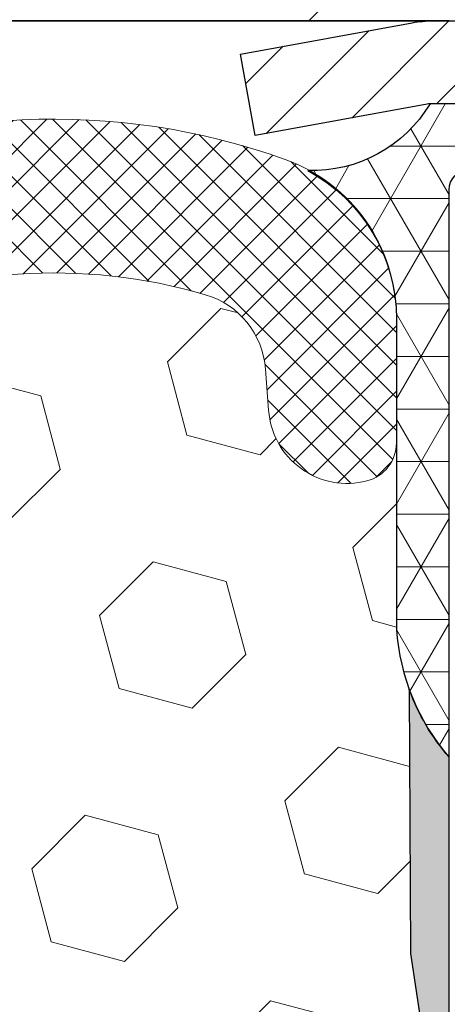
# Model space of a CAD drawing. Extents: x 13 to 3254, y -2 to 1977.
# Drawn here: x 250 to 250, y 109 to 110 of the extents above; entities that cross this region are included whole.
import ezdxf

# ---------------------------------------------------------------- set-up
doc = ezdxf.new("R2010")
doc.units = 0
doc.header["$LTSCALE"] = 5
doc.header["$MEASUREMENT"] = 0
doc.layers.get('0').update_dxf_attribs({"color": 200, "linetype": 'CONTINUOUS'})
for name, color, linetype, lineweight in [('CORNER BEAD - H', 50, 'CONTINUOUS', 15), ('CORNER BEAD - L', 52, 'CONTINUOUS', 25), ('COVER PLATE - H', 251, 'CONTINUOUS', 13), ('COVER PLATE - L', 7, 'CONTINUOUS', 25), ('EPOXY ADHESIVE - H', 50, 'CONTINUOUS', 15), ('EPOXY ADHESIVE - L', 52, 'CONTINUOUS', 25), ('FOAM INSERT - H', 150, 'CONTINUOUS', 9), ('MIG CAPPING STRIP - H', 251, 'CONTINUOUS', 20), ('MIG CAPPING STRIP - L', 7, 'CONTINUOUS', 25), ('SILICONE BELLOWS - H', 20, 'CONTINUOUS', 13), ('SILICONE BELLOWS - L', 22, 'CONTINUOUS', 13), ('TEXT - 4', 241, 'CONTINUOUS', 25)]:
    doc.layers.add(name, color=color, linetype=linetype, lineweight=lineweight)
doc.dimstyles.get("Standard").update_dxf_attribs({"dimtxt": 0.18, "dimasz": 0.18, "dimexe": 0.18, "dimexo": 0.0625, "dimgap": 0.09, "dimtad": 0, "dimtih": 1, "dimtoh": 1, "dimdec": 4, "dimzin": 0, "dimdsep": 46, "dimtxsty": 'Standard', "dimcen": 0.09, "dimadec": 0, "dimazin": 0, "dimtfac": 1, "dimtdec": 4, "dimtofl": 0, "dimtmove": 0, "dimatfit": 3, "dimfxl": 1, "dimtolj": 1, "dimtzin": 0, "dimarcsym": 0})

# ---------------------------------------------------------------- blocks, each defined once
blk = doc.blocks.new('*X29')
at = {"color": 0}
for p, q in [((1133.863152648957, 902.6043771683002), (1131.387882366872, 905.0796474503851)), ((1135.984472992516, 902.6043771683002), (1133.484472992516, 905.1043771683001)), ((1138.105793336076, 902.6043771683002), (1135.605793336076, 905.1043771683001)), ((1140.227113679636, 902.6043771683002), (1137.727113679635, 905.1043771683002)), ((1155.076356084553, 902.6043771683001), (1152.648486142306, 905.0322471105471)), ((1157.197676428113, 902.6043771683001), (1154.697676428113, 905.1043771683002)), ((1159.318996771673, 902.6043771683001), (1156.818996771672, 905.1043771683002)), ((1161.868560061922, 902.1761342216098), (1158.940317115232, 905.1043771683002)), ((1164.461284926273, 901.7047297008188), (1161.355634957523, 904.8103796695679)), ((1142.348434023195, 902.6043771683002), (1140.287575257986, 904.6652359335101)), ((1132.033135520439, 902.3130739532578), (1129.972474273652, 904.3737352000455)), ((1152.955035740993, 902.6043771683001), (1151.469974840329, 904.0894380689649)), ((1165.076234728014, 903.2111002426379), (1163.948359821874, 904.338975148777)), ((1131.738648714498, 900.4862404156396), (1129.264174327774, 902.9607148023633)), ((1150.833715397434, 902.6043771683001), (1150.291463538351, 903.1466290273829)), ((1131.738648714498, 898.3649200720799), (1129.238648714498, 900.86492007208)), ((1131.738648714498, 896.2435997285204), (1129.238648714498, 898.7435997285204)), ((1131.738648714498, 894.1222793849607), (1129.238648714498, 896.6222793849607)), ((1131.738648714498, 892.0009590414011), (1129.238648714498, 894.5009590414012)), ((1131.738648714498, 889.8796386978414), (1129.238648714498, 892.3796386978415)), ((1130.89258990048, 888.6043771683), (1129.238648714498, 890.2583183542819))]:
    blk.add_line(p, q, dxfattribs=at)

msp = doc.modelspace()

# ---------------------------------------------------------------- hatches: boundary and pattern name
at = {"layer": 'CORNER BEAD - H'}
h = msp.add_hatch(dxfattribs=at)
h.set_pattern_fill('NET3', color=256, scale=0.4999999999999999, style=0)
h.set_pattern_definition([(0, (301.7505979547323, 79.05539280439899), (0, 0.06249999999999999), []), (59.99999999999999, (301.7505979547323, 79.05539280439899), (-0.05412658773652741, 0.03125), []), (120, (301.7505979547323, 79.05539280439899), (-0.05412658773652741, -0.03124999999999998), [])])
h.paths.add_polyline_path([(250.3411867990594, 109.9181061210394), (250.5291464134542, 109.9182652031671), (250.5094628145001, 109.8198400063246, 0.1521782658945325), (250.5025440770481, 109.8326063082423, 0.198912367378385), (250.4858407672563, 109.8395250456945), (250.3874155704054, 109.8395250456946, 0.414213562373095), (250.3637935231612, 109.8159029984504), (250.3637935231599, 109.1416904000175, -0.1620058556709642), (250.30129352316, 109.2934346361264), (250.3012935231604, 109.6626146536642, 0.2762152819573898), (250.1959148228213, 109.8388157026127, 0.271802222522956)])
at = {"layer": 'COVER PLATE - H'}
h = msp.add_hatch(dxfattribs=at)
h.set_pattern_fill('ANSI31', color=256, scale=2.42, style=0)
h.set_pattern_definition([(45, (189.8998345522128, 100.6276614536126), (-0.2138998013089306, 0.2138998013089306), [])])
h.paths.add_polyline_path([(245.8325435231613, 110.3916904000244), (245.5200435231613, 110.0791904000244), (245.5200435231613, 110.0166904000248), (254.3637935231613, 110.0166904000248), (254.3637935231613, 110.1416904000243), (252.9459730682573, 110.3916904000242)])
at = {"layer": 'EPOXY ADHESIVE - H'}
h = msp.add_hatch(dxfattribs=at)
h.set_pattern_fill('AR-SAND', color=256, scale=0.03937007874015701, style=0)
h.set_pattern_definition([(37.50000000000001, (-135.0968872393941, 113.524746345431), (-0.002480053468882181, 0.07585920350445416), [0, -0.05984251968503865, 0, -0.06692913385826692, 0, -0.06397637795275514]), (7.499999999999999, (-135.0968872393941, 113.524746345431), (0.06967624823888606, 0.1111081128043191), [0, -0.03228346456692874, 0, -0.05393700787401511, 0, -0.02066929133858243]), (327.5, (-135.1453124362445, 113.524746345431), (0.1226040103051755, 0.0002227973833450563), [0, -0.0196850393700785, 0, -0.07086614173228262, 0, -0.09251968503936897]), (317.5, (-135.1453124362445, 113.524746345431), (0.118351441124892, 0.03455415609977317), [0, -0.009842519685039252, 0, -0.04645669291338526, 0, -0.05314960629921196])])
edge = h.paths.add_edge_path()
edge.add_line((250.3165553171275, 109.2219994383137), (250.3178731542171, 108.9083260752978))
edge.add_line((250.3178731542171, 108.9083260752978), (250.3348502547997, 108.7949429369815))
edge.add_line((250.3348502547997, 108.7949429369815), (250.3181466843016, 108.6959998315634))
edge.add_line((250.3181466843016, 108.6959998315634), (250.3117351391193, 108.4846199653694))
edge.add_line((250.3117351391193, 108.4846199653694), (250.2925041506401, 108.3244844436159))
edge.add_line((250.2925041506401, 108.3244844436159), (250.3117351391193, 108.2604306792228))
edge.add_line((250.3117351391193, 108.2604306792228), (250.2989156958224, 108.042646103053))
edge.add_line((250.2989156958224, 108.042646103053), (250.2925041506401, 107.8998536528748))
edge.add_line((250.2925041506401, 107.8998536528748), (250.3117351391193, 107.6564480152561))
edge.add_line((250.3117351391193, 107.6564480152561), (250.2989156958224, 107.4514728590385))
edge.add_line((250.2989156958224, 107.4514728590385), (250.3117351391193, 107.1119854640588))
edge.add_line((250.3117351391193, 107.1119854640588), (250.3117351391193, 107.0369933380667))
edge.add_line((250.3117351391193, 107.0369933380667), (250.2925041506401, 106.838425113369))
edge.add_line((250.2925041506401, 106.838425113369), (250.3117351391193, 106.7231292260795))
edge.add_line((250.3117351391193, 106.7231292260795), (250.2925041506401, 106.5501820628297))
edge.add_line((250.2925041506401, 106.5501820628297), (250.3053235939369, 106.4220745340441))
edge.add_line((250.3053235939369, 106.4220745340441), (250.2860962525256, 106.1594503234101))
edge.add_line((250.2860962525256, 106.1594503234101), (250.3050162931806, 106.0166904000237))
edge.add_line((250.3050162931806, 106.0166904000237), (250.3015199260487, 105.8802092225026))
edge.add_line((250.3015199260487, 105.8802092225026), (250.304576242743, 105.7488365665879))
edge.add_line((250.304576242743, 105.7488365665879), (250.2984636093544, 105.5930225358523))
edge.add_line((250.2984636093543, 105.5930225358523), (250.3168016122397, 105.4738706434201))
edge.add_line((250.3168016122397, 105.4738706434201), (250.3015199260485, 105.3088910590906))
edge.add_line((250.3015199260487, 105.3088910590906), (250.3320831957114, 105.1989047202523))
edge.add_line((250.3320831957114, 105.1989047202523), (250.3168016122397, 105.0736424080428))
edge.add_line((250.3168016122397, 105.0736424080428), (250.3294661076983, 105.0166904000249))
edge.add_line((250.3294661076984, 105.0166904000249), (250.3637935231614, 105.0166904000249))
edge.add_line((250.3637935231614, 105.0166904000249), (250.3637935231618, 109.1416904000248))
edge.add_arc((250.5605623991856, 109.3114783076799), 0.259895987190201, 200.1382916807463, 220.7902489380759, ccw=False)
at = {"layer": 'FOAM INSERT - H'}
h = msp.add_hatch(dxfattribs=at)
h.set_pattern_fill('HEX', color=256, scale=0.72, angle=45, style=0)
h.set_pattern_definition([(45, (189.8998345522128, 100.6276614536126), (-0.110227038425243, 0.110227038425243), [0.09, -0.18]), (165, (189.8998345522128, 100.6276614536126), (-0.04034589624756245, -0.1505729346728054), [0.09, -0.18]), (105, (189.9634741625195, 100.6913010639194), (-0.1505729346728054, -0.04034589624756237), [0.09, -0.18])])
h.paths.add_polyline_path([(250.2925041506396, 107.8998536528747), (250.2989156958217, 108.0426461030531), (250.3117351391188, 108.2604306792228), (250.2925041506396, 108.3244844436157), (250.3117351391186, 108.4846199653689), (250.3181466843012, 108.695999831564), (250.3348502547992, 108.7949429369815), (250.3178731542166, 108.9083260752977), (250.316555317127, 109.2219994383137, -0.07061630252694641), (250.3012935231613, 109.2934346361336), (250.3012935231613, 109.5153653836704, -0.3419987130701583), (250.2661372731775, 109.4699788600947, -0.4678085754942775), (250.1492009573719, 109.5538937773488), (250.1456235068968, 109.6026661667556, 0.3128374551909297), (250.0739887992476, 109.6913223771964, 0.1776223141300298), (249.6336161455886, 109.6618751912287, 0.2212203998583391), (249.5227434936151, 109.5347000855276, -0.7517211681973808), (249.3426283628344, 109.5347000855276, 0.2212203998584357), (249.2317557108606, 109.6618751912287, 0.2122786689927249), (248.7111055970686, 109.6618751912289, 0.2212203998586957), (248.6002329450948, 109.5347000855276, -0.7517211681979109), (248.4201178143142, 109.5347000855276, 0.2212203998586725), (248.3092451623404, 109.6618751912289, 0.2122786689995262), (247.7885950485331, 109.661875191222, 0.2212203998472893), (247.6777223965651, 109.5347000855261, -0.7517211681844714), (247.4976072657853, 109.5347000855261, 0.2212203998470953), (247.3867346138175, 109.6618751912219, 0.2122786689929564), (246.8660845000248, 109.6618751912355, 0.2212203998699218), (246.7552118480455, 109.5347000855289, -0.7517211682113646), (246.5750967172646, 109.5347000855289, 0.2212203998699861), (246.4642240652852, 109.6618751912356, 0.1752171006088568), (246.0295972491078, 109.6929755086619, 0.3154002288887455), (245.9570658736817, 109.604061318471), (245.9533860889505, 109.5538937773488, -0.4678085753726766), (245.8364497731757, 109.4699788600642, -0.3419987132078808), (245.8012935231613, 109.5153653836564), (245.8012935231613, 109.2934346361336, -0.1620058556709583), (245.7387935231613, 109.1416904000248), (245.7387935231613, 108.4541904000248, 0.4142135623730951), (245.5512935231613, 108.2666904000248), (245.5512935231613, 107.9541904000248, 0.4142135623730951), (245.7387935231613, 107.7666904000248), (245.7387935231613, 107.2666904000248, 0.4142135623730951), (245.5512935231613, 107.0791904000248), (245.5512935231613, 106.7666904000248, 0.4142135623730951), (245.7387935231613, 106.5791904000248), (245.7387935231613, 105.0166904000248), (250.3294661076978, 105.0166904000249), (250.3168016122394, 105.0736424080428), (250.3320831957109, 105.1989047202523), (250.3015199260482, 105.3088910590907), (250.3168016122393, 105.4738706434199), (250.2984636093538, 105.5930225358519), (250.3045762427425, 105.7488365665884), (250.3015199260482, 105.8802092225012), (250.3050162931802, 106.0166904000236), (250.2860962525251, 106.1594503234102), (250.3053235939365, 106.4220745340442), (250.2925041506396, 106.55018206283), (250.3117351391188, 106.7231292260795), (250.2925041506396, 106.8384251133689), (250.3117351391188, 107.0369933380674), (250.3117351391188, 107.1119854640572), (250.298915695822, 107.4514728590389), (250.3117351391188, 107.6564480152559)])
at = {"layer": 'SILICONE BELLOWS - H'}
h = msp.add_hatch(dxfattribs=at)
h.set_pattern_fill('ANSI37', color=256, scale=0.22, style=0)
h.set_pattern_definition([(45, (189.8998345522128, 100.6276614536126), (-0.01944543648263005, 0.01944543648263006), []), (135, (189.8998345522128, 100.6276614536126), (-0.01944543648263006, -0.01944543648263005), [])])
edge = h.paths.add_edge_path()
edge.add_line((247.5891489509913, 109.6457770745934), (247.5876648311752, 109.5607519072673))
edge.add_line((247.5876648311752, 109.5607519072673), (247.5861807113589, 109.6457770745934))
edge.add_arc((247.3862111723243, 109.6422865933111), 0.2000000000032154, 0.9999999985182451, 64.99426905613974)
edge.add_arc((247.1264095569081, 109.0852856950861), 0.8146111616300408, 64.99426905807857, 115.0057309398877)
edge.add_arc((246.8666079415027, 109.6422865933197), 0.1999999999999403, 115.0057309394272, 179.0000000000485)
edge.add_line((246.6666384024714, 109.645777074607), (246.6651542826551, 109.5607519072673))
edge.add_line((246.6651542826551, 109.5607519072673), (246.6636701628386, 109.6457770746071))
edge.add_arc((246.463700623804, 109.6422865933247), 0.2000000000031885, 0.9999999985428101, 64.9942690591287)
edge.add_arc((246.2038990084179, 109.0852856950858), 0.8146111616299324, 64.99426906114991, 109.2474262459337)
edge.add_arc((246.0012935231614, 109.6655424463123), 0.200000000000075, 109.247426245345, 179.9999999999023)
edge.add_line((245.8012935231613, 109.6655424463126), (245.8012935231612, 109.5153653836563))
edge.add_arc((245.8481685231613, 109.5153653836564), 0.04687500000005684, 180.0000000000869, 255.5224878213321)
edge.add_arc((245.8598872731496, 109.560751907259), 0.0937500000109134, 255.5224878268072, 355.8048724066251)
edge.add_line((245.9533860889505, 109.5538937773488), (245.9570658736817, 109.604061318471))
edge.add_arc((246.0567979438634, 109.5967459798988), 0.1000000000057536, 105.78372689589509, 175.8048724056369, ccw=False)
edge.add_arc((246.2038990084043, 109.0763377238386), 0.6407989239734894, 66.03046934192952, 105.7837268911745, ccw=False)
edge.add_arc((246.3829739110975, 109.4791228658208), 0.2000000000000105, 16.13408089466668, 66.03046934193873, ccw=False)
edge.add_arc((246.6651542826551, 109.5607519072669), 0.09374999999959778, 196.1340808946611, 343.8659191053222)
edge.add_arc((246.9473346542126, 109.4791228658209), 0.1999999999999626, 113.96953065809359, 163.8659191053584, ccw=False)
edge.add_arc((247.1264095569058, 109.0763377238386), 0.6407989239735735, 66.0304693389179, 113.9695306580731, ccw=False)
edge.add_arc((247.3054844596201, 109.4791228658115), 0.1999999999999887, 16.134080896635226, 66.03046933890619, ccw=False)
edge.add_arc((247.5876648311752, 109.5607519072673), 0.09374999999994026, 196.1340808966347, 343.8659191033735)
edge.add_arc((247.8698452027303, 109.4791228658114), 0.2000000000000325, 113.9695306610615, 163.8659191033553, ccw=False)
edge.add_arc((248.0489201054446, 109.0763377238386), 0.6407989239735675, 66.03046934046921, 113.9695306610713, ccw=False)
edge.add_arc((248.227995008148, 109.4791228658163), 0.1999999999999809, 16.134080895653312, 66.0304693404646, ccw=False)
edge.add_arc((248.5101753797045, 109.5607519072673), 0.09374999999994665, 196.1340808956482, 343.8659191043519)
edge.add_arc((248.792355751261, 109.4791228658163), 0.1999999999999781, 113.9695306595354, 163.8659191043468, ccw=False)
edge.add_arc((248.9714306539644, 109.0763377238386), 0.6407989239735726, 66.03046934041959, 113.96953065953039, ccw=False)
edge.add_arc((249.1505055566682, 109.4791228658161), 0.2000000000000516, 16.1340808957018, 66.03046934042902, ccw=False)
edge.add_arc((249.4326859282247, 109.5607519072673), 0.0937499999999664, 196.1340808956899, 343.8659191043101)
edge.add_arc((249.7148662997812, 109.4791228658162), 0.1999999999999666, 113.96953065960071, 163.8659191043288, ccw=False)
edge.add_arc((249.8939412024849, 109.0763377238385), 0.6407989239735986, 73.68167770358349, 113.96953065957939, ccw=False)
edge.add_arc((250.0458914367151, 109.5953508281839), 0.1000000000057272, 4.195127594062683, 73.68167769880972, ccw=False)
edge.add_line((250.1456235068968, 109.6026661667556), (250.1492009573719, 109.5538937773488))
edge.add_arc((250.2426997731613, 109.5607519072673), 0.09375000000001119, 184.195127598932, 284.4775121787526)
edge.add_arc((250.254418523172, 109.5153653836704), 0.04687499998908703, 284.4775121615316, 359.9999999828036)
edge.add_line((250.3012935231611, 109.5153653836564), (250.3012935231613, 109.6638631705449))
edge.add_arc((250.1012935231614, 109.6638631705451), 0.1999999999999886, 359.9999999999552, 430.2831845902265)
edge.add_arc((249.8939412024816, 109.0852856950857), 0.8146111616300838, 70.28318458967541, 115.0057309409163)
edge.add_arc((249.6341395870754, 109.6422865933154), 0.200000000003153, 115.005730942951, 179.00000000151)
edge.add_line((249.4341700480409, 109.6457770745977), (249.4326859282246, 109.5607519072673))
edge.add_line((249.4326859282246, 109.5607519072673), (249.4312018084084, 109.6457770745977))
edge.add_arc((249.2312322693772, 109.6422865933103), 0.2000000000000071, 0.9999999999797526, 64.99426905855067)
edge.add_arc((248.9714306539518, 109.085285695086), 0.8146111616301771, 64.99426905806982, 115.0057309398875)
edge.add_arc((248.7116290385554, 109.6422865933204), 0.2000000000031288, 115.0057309418671, 179.000000001522)
edge.add_line((248.5116594995209, 109.6457770746026), (248.5101753797045, 109.5607519072673))
edge.add_line((248.5101753797045, 109.5607519072673), (248.5086912598881, 109.6457770746027))
edge.add_arc((248.3087217208569, 109.6422865933153), 0.1999999999999208, 0.9999999999638969, 64.99426905961118)
edge.add_arc((248.0489201054421, 109.085285695086), 0.8146111616301124, 64.99426905915074, 115.0057309419256)
edge.add_arc((247.7891184900259, 109.6422865933111), 0.2000000000031532, 115.0057309438854, 179.0000000015059)

# ---------------------------------------------------------------- linework, layer by layer
at = {"layer": 'CORNER BEAD - L'}
msp.add_lwpolyline([(250.3874155704055, 109.8395250456946), (250.4858407672562, 109.8395250456945, -0.3545545106511045), (250.5094628145001, 109.8198400063246), (250.5291464134542, 109.9182652031671), (250.3411867990594, 109.9181061210394, -0.271802222522956), (250.1959148228213, 109.8388157026127, -0.2762152819576215), (250.3012935231604, 109.6626146536641), (250.30129352316, 109.2934346361264, 0.1620058556709634), (250.3637935231599, 109.1416904000175), (250.3637935231605, 109.8159029984504, -0.4142135623541971)], format="xyb", close=True, dxfattribs=at)
at = {"layer": 'COVER PLATE - L'}
for p, q in [((236.3637935231613, 110.0166904000248), (254.3637935231613, 110.0166904000248)), ((250.3637935231613, 110.0166904000248), (240.3637935231613, 110.0166904000248))]:
    msp.add_line(p, q, dxfattribs=at)
at = {"layer": 'EPOXY ADHESIVE - L'}
msp.add_lwpolyline([(250.3637935231617, 107.7666904000247), (250.3637935231618, 109.1416904000248, -0.09035585911808025), (250.3165553171275, 109.2219994383137), (250.3178731542171, 108.9083260752978), (250.3348502547997, 108.7949429369815), (250.3181466843016, 108.6959998315634), (250.3117351391193, 108.4846199653694), (250.2925041506401, 108.3244844436159), (250.3117351391193, 108.2604306792228), (250.2989156958224, 108.042646103053), (250.2925041506401, 107.8998536528748), (250.3117351391193, 107.6564480152561), (250.2989156958224, 107.4514728590385), (250.3117351391193, 107.1119854640588), (250.3117351391193, 107.0369933380667), (250.2925041506401, 106.838425113369), (250.3117351391193, 106.7231292260795), (250.2925041506401, 106.5501820628297)], format="xyb", dxfattribs=at)
at = {"layer": 'MIG CAPPING STRIP - L'}
msp.add_lwpolyline([(250.1157620270974, 109.9773203212846), (250.3200728841612, 110.0144677498418, -0.04499370036655186), (250.344722452417, 110.0166904000247), (250.6078880113491, 110.0166904000247), (250.7309195074122, 109.9182652031745), (250.344722452417, 109.9182652031745, 0.04499370036655186), (250.3376797186297, 109.9176301602651), (250.1333688615659, 109.880482731708)], format="xyb", close=True, dxfattribs=at)
at = {"layer": 'SILICONE BELLOWS - L'}
msp.add_lwpolyline([(249.6336161455886, 109.6618751912287, -0.1776223141339631), (250.073988799257, 109.6913223771937, -0.3128374551640918), (250.1456235068968, 109.6026661667556), (250.1492009573719, 109.5538937773488, 0.4678085754018813), (250.26613727315, 109.4699788600876, 0.3419987131547466), (250.3012935231611, 109.5153653836564), (250.3012935231613, 109.6638631705449, 0.3166577825735931), (250.1687678333, 109.8521374849677, 0.1976541502845442), (249.5495978046747, 109.82353969544, 0.2867183239414132)], format="xyb", dxfattribs=at)

# ---------------------------------------------------------------- block references
at = {"layer": 'MIG CAPPING STRIP - H', "xscale": -0.03937007874015748, "yscale": 0.03937007874015748, "zscale": 0.03937007874015748}
msp.add_blockref('*X29', (295.9912993780617, 74.38265980284766), dxfattribs=at)

# ---------------------------------------------------------------- leaders
at = {"layer": 'TEXT - 4'}
msp.add_leader([(245.5167793588361, 108.4583030266522), (251.4916529218166, 118.3564347875805), (251.9343273129321, 118.3561225226504)], dimstyle='Standard', override={"dimasz": 0.31}, dxfattribs=at)

doc.saveas('drawing.dxf')
